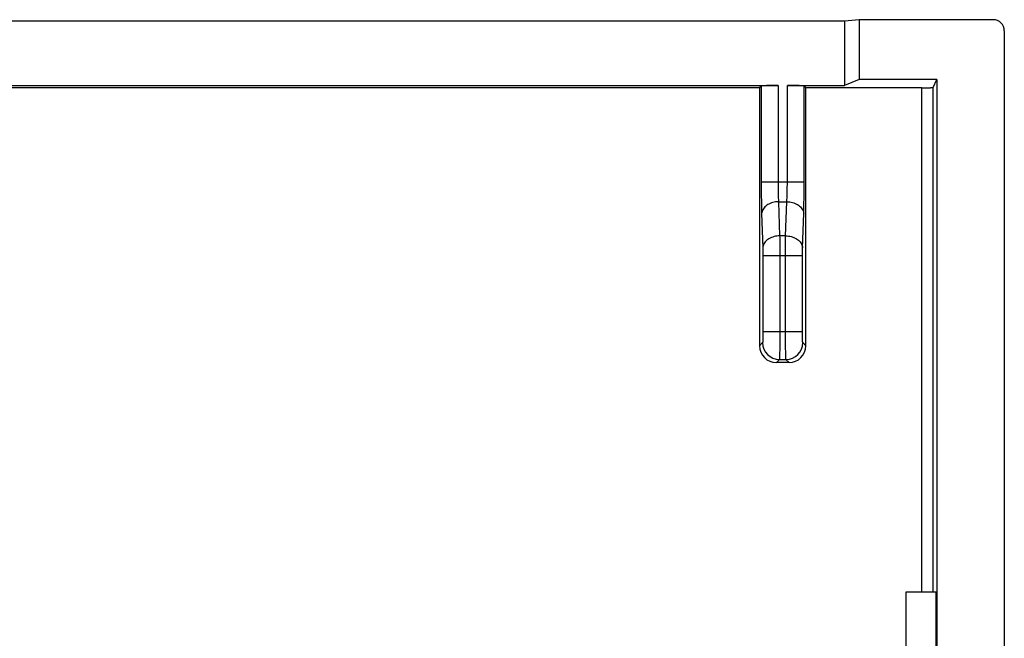
# Model space of a CAD drawing. Units: millimetres. Extents: x -22.5 to 22.2, y -11.1 to 11.
# Drawn here: x 4.7 to 22.2, y -0.1 to 11 of the extents above; entities that cross this region are included whole.
import ezdxf

# ---------------------------------------------------------------- set-up
doc = ezdxf.new("R2010")
doc.units = ezdxf.units.MM
doc.header["$LTSCALE"] = 16.335
doc.layers.get('0').update_dxf_attribs({"linetype": 'CONTINUOUS'})
for name, color, linetype in [('ASSI', 7, 'CONTINUOUS'), ('DRAFT', 7, 'CONTINUOUS'), ('RACCORDO', 7, 'CONTINUOUS')]:
    doc.layers.add(name, color=color, linetype=linetype)

msp = doc.modelspace()

# ---------------------------------------------------------------- linework, layer by layer
at = {"color": 7, "linetype": 'CONTINUOUS'}
msp.add_line((20.495, -3.038), (20.495, 0.762), dxfattribs=at)
at = {"layer": 'ASSI', "color": 7, "linetype": 'CONTINUOUS'}
for p, q in [((19.395, 10.936), (-19.605, 10.936)), ((19.657, 10.962), (19.395, 10.936)), ((19.395, 10.936), (19.395, 9.79)), ((22.045, 10.962), (19.657, 10.962)), ((19.657, 10.962), (19.657, 9.894)), ((22.245, 10.762), (22.245, -2.038)), ((19.657, 9.894), (19.395, 9.79)), ((21.045, 9.894), (19.657, 9.894)), ((20.975, 9.755), (21.045, 9.894)), ((21.045, 9.894), (21.045, -2.038)), ((-18.422, 9.79), (18.212, 9.79)), ((17.881, 9.748), (-18.091, 9.748)), ((17.881, 9.748), (17.912, 9.78)), ((18.378, 9.79), (19.395, 9.79)), ((18.678, 9.78), (18.709, 9.748)), ((20.775, 9.748), (18.709, 9.748)), ((18.408, 4.849), (18.182, 4.849)), ((20.495, 0.762), (21.028, 0.762)), ((20.495, -3.038), (20.495, 0.762)), ((21.028, -3.038), (21.028, 0.762))]:
    msp.add_line(p, q, dxfattribs=at)
at = {"layer": 'ASSI', "color": 253, "linetype": 'CONTINUOUS'}
for p, q in [((17.912, 9.78), (17.912, 8.069)), ((18.212, 9.79), (18.212, 8.069)), ((18.378, 8.069), (18.378, 9.79)), ((18.678, 8.069), (18.678, 9.78)), ((20.777, 0.762), (20.775, 9.748)), ((17.912, 8.069), (18.678, 8.069)), ((18.22, 7.716), (18.37, 7.716)), ((18.22, 7.716), (18.241, 7.109)), ((18.348, 7.109), (18.37, 7.716)), ((17.92, 7.504), (17.942, 6.896)), ((18.648, 6.896), (18.669, 7.504)), ((18.348, 7.109), (18.241, 7.109)), ((17.944, 6.755), (18.646, 6.755)), ((17.944, 6.755), (17.944, 5.404)), ((18.244, 6.755), (18.244, 5.404)), ((18.346, 5.404), (18.346, 6.755)), ((18.646, 5.404), (18.646, 6.755)), ((17.944, 5.404), (18.646, 5.404)), ((17.937, 5.204), (17.882, 5.149)), ((18.708, 5.149), (18.653, 5.204)), ((18.237, 4.904), (18.182, 4.849)), ((18.237, 4.904), (18.353, 4.904)), ((18.408, 4.849), (18.353, 4.904))]:
    msp.add_line(p, q, dxfattribs=at)
at = {"layer": 'ASSI', "color": 7, "linetype": 'CONTINUOUS'}
for centre, start, end in [((18.182, 5.149), 180.0286, 270.0232), ((18.408, 5.149), 269.9768, 359.9714)]:
    msp.add_arc(centre, 0.3, start, end, dxfattribs=at)
at = {"layer": 'ASSI', "color": 253, "linetype": 'CONTINUOUS'}
for centre, start, end in [((18.237, 5.205), 180.0835, 269.9165), ((18.353, 5.205), 270.0835, 359.9165)]:
    msp.add_arc(centre, 0.3, start, end, dxfattribs=at)
at = {"layer": 'ASSI', "color": 7, "linetype": 'CONTINUOUS'}
for centre, major_axis, ratio, start_param, end_param in [((22.045, 10.762), (-0.179, -0.089), 0.99981, 2.678052, 4.248696), ((35.288, 11.062), (0, 498.5), 0.034921, -4.709752, -4.700526), ((18.212, 9.779), (0.3, 0), 0.034921, 1.570796, 3.106686), ((18.378, 9.779), (0.3, 0), 0.034921, 0.034907, 1.570796), ((1.301, 11.062), (0, 498.5), 0.034921, -1.582659, -1.573433)]:
    msp.add_ellipse(centre, major_axis=major_axis, ratio=ratio, start_param=start_param, end_param=end_param, dxfattribs=at)
msp.add_open_spline([(20.775, 9.748), (20.786, 9.748), (20.809, 9.748), (20.842, 9.748), (20.873, 9.749), (20.901, 9.749), (20.926, 9.75), (20.945, 9.751), (20.961, 9.752), (20.969, 9.754), (20.974, 9.754), (20.975, 9.755)], degree=3, knots=[0, 0, 0, 0, 0.170409, 0.337309, 0.493346, 0.635143, 0.759179, 0.859445, 0.934063, 0.981382, 1, 1, 1, 1], dxfattribs=at)
at = {"layer": 'ASSI', "color": 253, "linetype": 'CONTINUOUS'}
for points, knots in [([(20.977, 0.762), (20.976, 2.261), (20.975, 5.258), (20.975, 8.256), (20.975, 9.755)], [0, 0, 0, 0, 0.499959, 1, 1, 1, 1]), ([(17.912, 8.069), (17.912, 8.04), (17.912, 7.98), (17.913, 7.892), (17.914, 7.806), (17.915, 7.724), (17.916, 7.645), (17.918, 7.572), (17.92, 7.526), (17.92, 7.504)], [0, 0, 0, 0, 0.157286, 0.313635, 0.46659, 0.613817, 0.753116, 0.882458, 1, 1, 1, 1]), ([(18.212, 8.069), (18.212, 8.051), (18.212, 8.014), (18.213, 7.959), (18.214, 7.905), (18.215, 7.853), (18.216, 7.804), (18.218, 7.759), (18.219, 7.73), (18.22, 7.716)], [0, 0, 0, 0, 0.157302, 0.313606, 0.466512, 0.613699, 0.752988, 0.882356, 1, 1, 1, 1]), ([(18.37, 7.716), (18.37, 7.73), (18.372, 7.759), (18.374, 7.804), (18.375, 7.853), (18.376, 7.905), (18.377, 7.959), (18.378, 8.014), (18.378, 8.051), (18.378, 8.069)], [0, 0, 0, 0, 0.117644, 0.247012, 0.386301, 0.533488, 0.686394, 0.842698, 1, 1, 1, 1]), ([(18.669, 7.504), (18.67, 7.526), (18.672, 7.572), (18.673, 7.645), (18.675, 7.724), (18.676, 7.806), (18.677, 7.892), (18.677, 7.98), (18.678, 8.04), (18.678, 8.069)], [0, 0, 0, 0, 0.117542, 0.246884, 0.386183, 0.53341, 0.686365, 0.842714, 1, 1, 1, 1]), ([(18.22, 7.716), (18.203, 7.715), (18.169, 7.713), (18.119, 7.703), (18.073, 7.687), (18.03, 7.666), (17.993, 7.64), (17.963, 7.61), (17.94, 7.576), (17.925, 7.541), (17.921, 7.516), (17.92, 7.504)], [0, 0, 0, 0, 0.128051, 0.254502, 0.377599, 0.495858, 0.608208, 0.714152, 0.81392, 0.908576, 1, 1, 1, 1]), ([(18.37, 7.716), (18.387, 7.715), (18.421, 7.713), (18.47, 7.703), (18.517, 7.687), (18.56, 7.666), (18.597, 7.64), (18.627, 7.61), (18.65, 7.576), (18.665, 7.541), (18.669, 7.516), (18.669, 7.504)], [0, 0, 0, 0, 0.128051, 0.254501, 0.377599, 0.495858, 0.608207, 0.714151, 0.81392, 0.908576, 1, 1, 1, 1]), ([(18.241, 7.109), (18.224, 7.108), (18.19, 7.106), (18.141, 7.096), (18.094, 7.08), (18.051, 7.059), (18.014, 7.033), (17.984, 7.003), (17.961, 6.969), (17.946, 6.934), (17.942, 6.909), (17.942, 6.896)], [0, 0, 0, 0, 0.128051, 0.254502, 0.3776, 0.495858, 0.608208, 0.714152, 0.81392, 0.908576, 1, 1, 1, 1]), ([(18.241, 7.109), (18.242, 7.092), (18.242, 7.058), (18.243, 7.004), (18.243, 6.945), (18.243, 6.884), (18.243, 6.82), (18.244, 6.777), (18.244, 6.755)], [0, 0, 0, 0, 0.139062, 0.292894, 0.458823, 0.634009, 0.815456, 1, 1, 1, 1]), ([(18.346, 6.755), (18.346, 6.777), (18.346, 6.82), (18.346, 6.884), (18.347, 6.945), (18.347, 7.004), (18.348, 7.058), (18.348, 7.092), (18.348, 7.109)], [0, 0, 0, 0, 0.184544, 0.365991, 0.541177, 0.707106, 0.860938, 1, 1, 1, 1]), ([(18.348, 7.109), (18.365, 7.108), (18.4, 7.106), (18.449, 7.096), (18.496, 7.08), (18.538, 7.059), (18.576, 7.033), (18.606, 7.003), (18.629, 6.969), (18.644, 6.934), (18.648, 6.909), (18.648, 6.896)], [0, 0, 0, 0, 0.128051, 0.254502, 0.377599, 0.495858, 0.608208, 0.714152, 0.81392, 0.908576, 1, 1, 1, 1]), ([(17.942, 6.896), (17.942, 6.89), (17.942, 6.876), (17.943, 6.855), (17.943, 6.831), (17.943, 6.807), (17.944, 6.781), (17.944, 6.764), (17.944, 6.755)], [0, 0, 0, 0, 0.139054, 0.292918, 0.458881, 0.634091, 0.815538, 1, 1, 1, 1]), ([(18.646, 6.755), (18.646, 6.764), (18.646, 6.781), (18.646, 6.807), (18.647, 6.831), (18.647, 6.855), (18.647, 6.876), (18.648, 6.89), (18.648, 6.896)], [0, 0, 0, 0, 0.184462, 0.365909, 0.541119, 0.707082, 0.860946, 1, 1, 1, 1]), ([(17.944, 5.404), (17.944, 5.395), (17.944, 5.376), (17.943, 5.349), (17.943, 5.323), (17.943, 5.299), (17.942, 5.276), (17.941, 5.256), (17.941, 5.239), (17.94, 5.225), (17.939, 5.215), (17.938, 5.208), (17.938, 5.205), (17.937, 5.204)], [0, 0, 0, 0, 0.138937, 0.275268, 0.406256, 0.529347, 0.642156, 0.742489, 0.828396, 0.898215, 0.950621, 0.984662, 1, 1, 1, 1]), ([(18.244, 5.404), (18.244, 5.381), (18.243, 5.335), (18.243, 5.267), (18.243, 5.202), (18.242, 5.141), (18.242, 5.085), (18.241, 5.035), (18.241, 4.992), (18.24, 4.957), (18.239, 4.931), (18.238, 4.915), (18.238, 4.907), (18.237, 4.904)], [0, 0, 0, 0, 0.139177, 0.275688, 0.40684, 0.530073, 0.642994, 0.743404, 0.829349, 0.899155, 0.951472, 0.985288, 1, 1, 1, 1]), ([(18.353, 4.904), (18.352, 4.907), (18.352, 4.915), (18.351, 4.931), (18.35, 4.957), (18.349, 4.992), (18.349, 5.035), (18.348, 5.085), (18.347, 5.141), (18.347, 5.202), (18.347, 5.267), (18.346, 5.335), (18.346, 5.381), (18.346, 5.404)], [0, 0, 0, 0, 0.014712, 0.048528, 0.100845, 0.170651, 0.256596, 0.357006, 0.469927, 0.59316, 0.724312, 0.860823, 1, 1, 1, 1]), ([(18.653, 5.204), (18.652, 5.205), (18.652, 5.208), (18.651, 5.215), (18.65, 5.225), (18.649, 5.239), (18.648, 5.256), (18.648, 5.276), (18.647, 5.299), (18.647, 5.323), (18.646, 5.349), (18.646, 5.376), (18.646, 5.395), (18.646, 5.404)], [0, 0, 0, 0, 0.015338, 0.049379, 0.101785, 0.171604, 0.257511, 0.357844, 0.470653, 0.593744, 0.724732, 0.861063, 1, 1, 1, 1])]:
    msp.add_open_spline(points, degree=3, knots=knots, dxfattribs=at)
at = {"layer": 'DRAFT', "color": 7, "linetype": 'CONTINUOUS'}
for p, q in [((19.395, 10.936), (-19.605, 10.936)), ((19.657, 10.962), (19.395, 10.936)), ((19.395, 10.936), (19.395, 9.79)), ((19.657, 10.962), (19.657, 9.894)), ((19.657, 9.894), (19.395, 9.79)), ((21.045, 9.894), (19.657, 9.894)), ((21.045, 9.894), (21.045, -2.038)), ((17.881, 9.748), (-18.091, 9.748)), ((20.495, 0.762), (21.028, 0.762)), ((21.028, -3.038), (21.028, 0.762))]:
    msp.add_line(p, q, dxfattribs=at)
at = {"layer": 'RACCORDO', "color": 7, "linetype": 'CONTINUOUS'}
for p, q in [((22.045, 10.962), (19.657, 10.962)), ((22.245, 10.762), (22.245, -2.038)), ((20.975, 9.755), (21.045, 9.894)), ((-18.422, 9.79), (18.212, 9.79)), ((17.881, 9.748), (17.912, 9.78)), ((18.378, 9.79), (19.395, 9.79)), ((18.678, 9.78), (18.709, 9.748)), ((20.775, 9.748), (18.709, 9.748)), ((18.408, 4.849), (18.182, 4.849))]:
    msp.add_line(p, q, dxfattribs=at)
at = {"layer": 'RACCORDO', "color": 253, "linetype": 'CONTINUOUS'}
for p, q in [((17.912, 9.78), (17.912, 8.069)), ((18.212, 9.79), (18.212, 8.069)), ((18.378, 8.069), (18.378, 9.79)), ((18.678, 8.069), (18.678, 9.78)), ((17.912, 8.069), (18.678, 8.069)), ((18.22, 7.716), (18.37, 7.716)), ((18.22, 7.716), (18.241, 7.109)), ((18.348, 7.109), (18.37, 7.716)), ((17.92, 7.504), (17.942, 6.896)), ((18.648, 6.896), (18.669, 7.504)), ((18.348, 7.109), (18.241, 7.109)), ((17.944, 6.755), (18.646, 6.755)), ((17.944, 6.755), (17.944, 5.404)), ((18.244, 6.755), (18.244, 5.404)), ((18.346, 5.404), (18.346, 6.755)), ((18.646, 5.404), (18.646, 6.755)), ((17.944, 5.404), (18.646, 5.404)), ((17.937, 5.204), (17.882, 5.149)), ((18.708, 5.149), (18.653, 5.204)), ((18.237, 4.904), (18.182, 4.849)), ((18.237, 4.904), (18.353, 4.904)), ((18.408, 4.849), (18.353, 4.904))]:
    msp.add_line(p, q, dxfattribs=at)
at = {"layer": 'RACCORDO', "color": 7, "linetype": 'CONTINUOUS'}
for centre, start, end in [((18.182, 5.149), 180.0286, 270.0232), ((18.408, 5.149), 269.9768, 359.9714)]:
    msp.add_arc(centre, 0.3, start, end, dxfattribs=at)
at = {"layer": 'RACCORDO', "color": 253, "linetype": 'CONTINUOUS'}
for centre, start, end in [((18.237, 5.205), 180.0835, 269.9165), ((18.353, 5.205), 270.0835, 359.9165)]:
    msp.add_arc(centre, 0.3, start, end, dxfattribs=at)
at = {"layer": 'RACCORDO', "color": 7, "linetype": 'CONTINUOUS'}
for centre, major_axis, ratio, start_param, end_param in [((22.045, 10.762), (-0.179, -0.089), 0.99981, 2.678052, 4.248696), ((35.288, 11.062), (0, 498.5), 0.034921, -4.709752, -4.700526), ((18.212, 9.779), (0.3, 0), 0.034921, 1.570796, 3.106686), ((18.378, 9.779), (0.3, 0), 0.034921, 0.034907, 1.570796), ((1.301, 11.062), (0, 498.5), 0.034921, -1.582659, -1.573433)]:
    msp.add_ellipse(centre, major_axis=major_axis, ratio=ratio, start_param=start_param, end_param=end_param, dxfattribs=at)
msp.add_open_spline([(20.775, 9.748), (20.786, 9.748), (20.809, 9.748), (20.842, 9.748), (20.873, 9.749), (20.901, 9.749), (20.926, 9.75), (20.945, 9.751), (20.961, 9.752), (20.969, 9.754), (20.974, 9.754), (20.975, 9.755)], degree=3, knots=[0, 0, 0, 0, 0.170409, 0.337309, 0.493346, 0.635143, 0.759179, 0.859445, 0.934063, 0.981382, 1, 1, 1, 1], dxfattribs=at)
at = {"layer": 'RACCORDO', "color": 253, "linetype": 'CONTINUOUS'}
for points, knots in [([(20.777, 0.762), (20.776, 2.26), (20.776, 5.255), (20.775, 8.25), (20.775, 9.748)], [0, 0, 0, 0, 0.499959, 1, 1, 1, 1]), ([(20.977, 0.762), (20.976, 2.261), (20.975, 5.258), (20.975, 8.256), (20.975, 9.755)], [0, 0, 0, 0, 0.499959, 1, 1, 1, 1]), ([(17.912, 8.069), (17.912, 8.04), (17.912, 7.98), (17.913, 7.892), (17.914, 7.806), (17.915, 7.724), (17.916, 7.645), (17.918, 7.572), (17.92, 7.526), (17.92, 7.504)], [0, 0, 0, 0, 0.157286, 0.313635, 0.46659, 0.613817, 0.753116, 0.882458, 1, 1, 1, 1]), ([(18.212, 8.069), (18.212, 8.051), (18.212, 8.014), (18.213, 7.959), (18.214, 7.905), (18.215, 7.853), (18.216, 7.804), (18.218, 7.759), (18.219, 7.73), (18.22, 7.716)], [0, 0, 0, 0, 0.157302, 0.313606, 0.466512, 0.613699, 0.752988, 0.882356, 1, 1, 1, 1]), ([(18.37, 7.716), (18.37, 7.73), (18.372, 7.759), (18.374, 7.804), (18.375, 7.853), (18.376, 7.905), (18.377, 7.959), (18.378, 8.014), (18.378, 8.051), (18.378, 8.069)], [0, 0, 0, 0, 0.117644, 0.247012, 0.386301, 0.533488, 0.686394, 0.842698, 1, 1, 1, 1]), ([(18.669, 7.504), (18.67, 7.526), (18.672, 7.572), (18.673, 7.645), (18.675, 7.724), (18.676, 7.806), (18.677, 7.892), (18.677, 7.98), (18.678, 8.04), (18.678, 8.069)], [0, 0, 0, 0, 0.117542, 0.246884, 0.386183, 0.53341, 0.686365, 0.842714, 1, 1, 1, 1]), ([(18.22, 7.716), (18.203, 7.715), (18.169, 7.713), (18.119, 7.703), (18.073, 7.687), (18.03, 7.666), (17.993, 7.64), (17.963, 7.61), (17.94, 7.576), (17.925, 7.541), (17.921, 7.516), (17.92, 7.504)], [0, 0, 0, 0, 0.128051, 0.254502, 0.377599, 0.495858, 0.608208, 0.714152, 0.81392, 0.908576, 1, 1, 1, 1]), ([(18.37, 7.716), (18.387, 7.715), (18.421, 7.713), (18.47, 7.703), (18.517, 7.687), (18.56, 7.666), (18.597, 7.64), (18.627, 7.61), (18.65, 7.576), (18.665, 7.541), (18.669, 7.516), (18.669, 7.504)], [0, 0, 0, 0, 0.128051, 0.254501, 0.377599, 0.495858, 0.608207, 0.714151, 0.81392, 0.908576, 1, 1, 1, 1]), ([(18.241, 7.109), (18.224, 7.108), (18.19, 7.106), (18.141, 7.096), (18.094, 7.08), (18.051, 7.059), (18.014, 7.033), (17.984, 7.003), (17.961, 6.969), (17.946, 6.934), (17.942, 6.909), (17.942, 6.896)], [0, 0, 0, 0, 0.128051, 0.254502, 0.3776, 0.495858, 0.608208, 0.714152, 0.81392, 0.908576, 1, 1, 1, 1]), ([(18.241, 7.109), (18.242, 7.092), (18.242, 7.058), (18.243, 7.004), (18.243, 6.945), (18.243, 6.884), (18.243, 6.82), (18.244, 6.777), (18.244, 6.755)], [0, 0, 0, 0, 0.139062, 0.292894, 0.458823, 0.634009, 0.815456, 1, 1, 1, 1]), ([(18.346, 6.755), (18.346, 6.777), (18.346, 6.82), (18.346, 6.884), (18.347, 6.945), (18.347, 7.004), (18.348, 7.058), (18.348, 7.092), (18.348, 7.109)], [0, 0, 0, 0, 0.184544, 0.365991, 0.541177, 0.707106, 0.860938, 1, 1, 1, 1]), ([(18.348, 7.109), (18.365, 7.108), (18.4, 7.106), (18.449, 7.096), (18.496, 7.08), (18.538, 7.059), (18.576, 7.033), (18.606, 7.003), (18.629, 6.969), (18.644, 6.934), (18.648, 6.909), (18.648, 6.896)], [0, 0, 0, 0, 0.128051, 0.254502, 0.377599, 0.495858, 0.608208, 0.714152, 0.81392, 0.908576, 1, 1, 1, 1]), ([(17.942, 6.896), (17.942, 6.89), (17.942, 6.876), (17.943, 6.855), (17.943, 6.831), (17.943, 6.807), (17.944, 6.781), (17.944, 6.764), (17.944, 6.755)], [0, 0, 0, 0, 0.139054, 0.292918, 0.458881, 0.634091, 0.815538, 1, 1, 1, 1]), ([(18.646, 6.755), (18.646, 6.764), (18.646, 6.781), (18.646, 6.807), (18.647, 6.831), (18.647, 6.855), (18.647, 6.876), (18.648, 6.89), (18.648, 6.896)], [0, 0, 0, 0, 0.184462, 0.365909, 0.541119, 0.707082, 0.860946, 1, 1, 1, 1]), ([(17.944, 5.404), (17.944, 5.395), (17.944, 5.376), (17.943, 5.349), (17.943, 5.323), (17.943, 5.299), (17.942, 5.276), (17.941, 5.256), (17.941, 5.239), (17.94, 5.225), (17.939, 5.215), (17.938, 5.208), (17.938, 5.205), (17.937, 5.204)], [0, 0, 0, 0, 0.138937, 0.275268, 0.406256, 0.529347, 0.642156, 0.742489, 0.828396, 0.898215, 0.950621, 0.984662, 1, 1, 1, 1]), ([(18.244, 5.404), (18.244, 5.381), (18.243, 5.335), (18.243, 5.267), (18.243, 5.202), (18.242, 5.141), (18.242, 5.085), (18.241, 5.035), (18.241, 4.992), (18.24, 4.957), (18.239, 4.931), (18.238, 4.915), (18.238, 4.907), (18.237, 4.904)], [0, 0, 0, 0, 0.139177, 0.275688, 0.40684, 0.530073, 0.642994, 0.743404, 0.829349, 0.899155, 0.951472, 0.985288, 1, 1, 1, 1]), ([(18.353, 4.904), (18.352, 4.907), (18.352, 4.915), (18.351, 4.931), (18.35, 4.957), (18.349, 4.992), (18.349, 5.035), (18.348, 5.085), (18.347, 5.141), (18.347, 5.202), (18.347, 5.267), (18.346, 5.335), (18.346, 5.381), (18.346, 5.404)], [0, 0, 0, 0, 0.014712, 0.048528, 0.100845, 0.170651, 0.256596, 0.357006, 0.469927, 0.59316, 0.724312, 0.860823, 1, 1, 1, 1]), ([(18.653, 5.204), (18.652, 5.205), (18.652, 5.208), (18.651, 5.215), (18.65, 5.225), (18.649, 5.239), (18.648, 5.256), (18.648, 5.276), (18.647, 5.299), (18.647, 5.323), (18.646, 5.349), (18.646, 5.376), (18.646, 5.395), (18.646, 5.404)], [0, 0, 0, 0, 0.015338, 0.049379, 0.101785, 0.171604, 0.257511, 0.357844, 0.470653, 0.593744, 0.724732, 0.861063, 1, 1, 1, 1])]:
    msp.add_open_spline(points, degree=3, knots=knots, dxfattribs=at)

doc.saveas('drawing.dxf')
